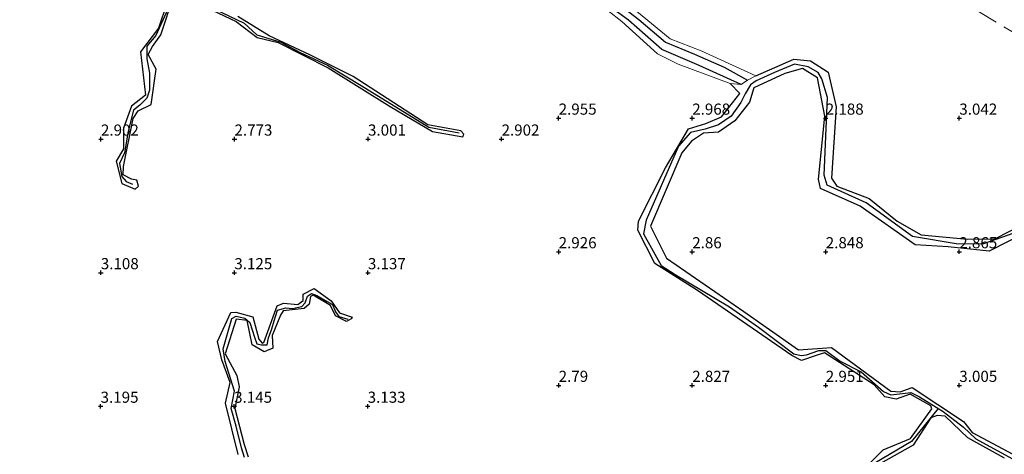
# Model space of a CAD drawing. Units: metres. Extents: x 59998 to 70008, y 374999 to 381250.
# Drawn here: x 65528 to 65749, y 380339 to 380437 of the extents above; entities that cross this region are included whole.
import ezdxf
from ezdxf.enums import TextEntityAlignment as Align

# ---------------------------------------------------------------- set-up
doc = ezdxf.new("R2010")
doc.units = ezdxf.units.M
doc.linetypes.add('IE-TERREINAFSCHEIDING', pattern=[10, 8, -2])
doc.layers.get('0').update_dxf_attribs({"lineweight": 25})
for name, color, linetype in [('B-ME-GW-GRONDWERKLIJN-L-B1', 10, 'Continuous'), ('B-ME-GW-HOOGTEPUNT-S-B1', 10, 'Continuous'), ('B-ME-OG-BREUK-L-B1', 10, 'Continuous')]:
    doc.layers.add(name, color=color, linetype=linetype)
doc.layers.add('B-ME-IE-GRONDWERKLIJN-GROND_NIETINGERICHT-GV-B6', color=253, linetype='Continuous', lineweight=18)
doc.layers.add('B-ME-IE-TERREINAFSCHEIDING-RASTERHEKWERK-L-B1', color=8, linetype='IE-TERREINAFSCHEIDING', lineweight=18)
doc.styles.add('NLCS-ISO', font='NLCS-ISO.TTF')

# ---------------------------------------------------------------- blocks, each defined once
blk = doc.blocks.new('hoogtepunt')
for p, q in [((-0.5, 0), (0.5, 0)), ((0, 0.5), (0, -0.5))]:
    blk.add_line(p, q)

msp = doc.modelspace()

# ---------------------------------------------------------------- linework, layer by layer
at = {"layer": 'B-ME-GW-GRONDWERKLIJN-L-B1'}
for points in [[(65561.081, 380440.427, 3.046), (65559.198, 380434.893, 3.046), (65555.198, 380429.512, 3.046), (65556.287, 380419.802, 3.046), (65553.144, 380417.373, 3.046), (65551.358, 380412.374, 3.046), (65551.344, 380407.743, 3.046), (65549.711, 380404.963, 3.046), (65550.986, 380399.993, 3.046), (65554.017, 380398.682, 3.046), (65554.708, 380399.389, 3.046), (65554.386, 380400.751, 3.046), (65553.204, 380400.949, 3.046), (65551.27, 380401.9, 3.046), (65551.339, 380403.788, 3.046), (65553.53, 380414.569, 3.046), (65554.657, 380416.324, 3.046), (65557.61, 380417.753, 3.046), (65558.732, 380425.641, 3.046), (65556.9, 380428.968, 3.046), (65557.878, 380430.775, 3.046), (65559.796, 380433.325, 3.046), (65562.648, 380442.233, 3.079)], [(65564.484, 380442.205, 3.079), (65576.655, 380436.378, 3.079), (65581.432, 380432.779, 3.079), (65586.102, 380431.666, 3.079), (65597.328, 380425.923, 3.079), (65611.242, 380417.243, 3.096), (65620.825, 380411.678, 3.096), (65627.565, 380410.474, 3.096), (65627.864, 380411.031, 3.096), (65627.147, 380411.811, 3.096), (65619.766, 380413.173, 3.096), (65603.001, 380424.033, 3.096), (65593.257, 380428.898, 3.096), (65584.061, 380433.139, 3.096), (65577.038, 380437.501, 3.096)], [(65693.422, 380424.167, 3.025), (65701.958, 380427.924, 3.025), (65705.708, 380427.549, 3.025), (65709.705, 380424.978, 3.025), (65711.497, 380417.164, 3.042), (65710.442, 380401.205, 3.042), (65711.607, 380399.355, 3.042), (65718.873, 380396.619, 3.042), (65725.145, 380391.503, 3.042), (65730.531, 380388.469, 3.042), (65740.965, 380387.461, 3.042), (65747.1, 380387.556, 3.042), (65753.558, 380390.843, 3.042), (65762.423, 380399.889, 3.042), (65766.04, 380409.501, 3.025)], [(65754.211, 380389.064, 3.025), (65745.868, 380384.806, 3.025), (65736.614, 380385.777, 3.025), (65729.196, 380386.182, 3.017), (65716.83, 380394.889, 3.017), (65707.959, 380398.861, 3.017), (65707.474, 380400.921, 3.017), (65708.936, 380415.108, 3.017), (65707.276, 380423.674, 3.017), (65703.873, 380425.787, 3.017), (65699.929, 380424.664, 3.017), (65692.968, 380421.456, 3.017), (65692.012, 380418.218, 3.017), (65688.692, 380414.056, 3.017), (65685.06, 380411.479, 3.017), (65681.646, 380411.245, 3.017), (65678.977, 380409.485, 3.017), (65676.816, 380406.9, 3.017), (65669.776, 380390.378, 3.017), (65673.344, 380383.182, 3.017), (65690.705, 380371.254, 3.017), (65702.988, 380362.668, 3.017), (65710.395, 380363.131, 3.009), (65723.714, 380353.333, 3.009), (65725.835, 380353.173, 3.009), (65728.558, 380354.142, 3.009), (65740.086, 380346.515, 3.009), (65741.996, 380344.058, 3.009), (65751.124, 380339.205, 3.017)], [(65715.554, 380333.628, 3.128), (65722.005, 380340.18, 3.104), (65728.136, 380342.739, 3.104), (65732.93, 380349.366, 3.104), (65732.726, 380350.072, 3.104), (65728.121, 380352.693, 3.104), (65724.937, 380351.59, 3.104), (65722.431, 380352.057, 3.104), (65719.973, 380354.775, 3.104), (65708.855, 380361.935, 3.104), (65706.947, 380361.354, 3.104), (65703.688, 380360.247, 3.104), (65701.48, 380361.385, 3.104), (65680.333, 380375.982, 3.05), (65670.767, 380381.994, 3.05), (65666.906, 380389.491, 3.034), (65667.081, 380391.51, 3.034), (65673.119, 380403.516, 3.013), (65678.296, 380412.285, 2.968), (65682.195, 380413.449, 2.968), (65685.705, 380414.963, 2.968), (65689.834, 380420.203, 2.968), (65687.662, 380422.442, 2.782)], [(65577.129, 380339.096, 3.034), (65574.267, 380350.666, 3.034), (65575.315, 380355.314, 3.034), (65573.487, 380360.348, 3.034), (65572.508, 380364.476, 3.034), (65575.512, 380371.031, 3.034), (65576.613, 380371.12, 3.034), (65580.437, 380370.013, 3.034), (65581.764, 380365.012, 3.034), (65582.515, 380364.092, 3.034), (65582.894, 380364.264, 3.034), (65585.916, 380372.536, 3.034), (65587.313, 380373.098, 3.034), (65590.549, 380372.799, 3.034), (65591.748, 380373.742, 3.034), (65591.724, 380375.149, 3.034), (65594.199, 380376.432, 3.034), (65598.057, 380373.648, 3.034), (65599.869, 380370.911, 3.034), (65602.756, 380369.989, 3.034), (65602.487, 380369.583, 3.034), (65601.494, 380368.971, 3.034), (65599.02, 380370.245, 3.034), (65597.87, 380372.566, 3.034), (65593.992, 380374.906, 3.034), (65593.382, 380374.629, 3.034), (65593.045, 380372.866, 3.034), (65591.96, 380371.92, 3.034), (65587.232, 380371.407, 3.034), (65586.663, 380370.4, 3.034), (65584.805, 380365.854, 3.034), (65584.898, 380362.999, 3.034), (65582.998, 380362.207, 3.034), (65580.299, 380363.785, 3.034), (65579.174, 380369.225, 3.034), (65576.699, 380369.553, 3.034), (65574.215, 380361.747, 3.034), (65576.865, 380356.86, 3.034), (65577.365, 380354.327, 3.092), (65576.355, 380349.426, 3.117), (65578.474, 380341.402, 3.133), (65579.368, 380338.586, 3.133)], [(65749.293, 380338.341, 3.1), (65741.031, 380342.861, 3.1), (65735.969, 380347.773, 3.1), (65734.175, 380347.891, 3.1), (65732.771, 380347.395, 3.1), (65728.768, 380341.21, 3.1), (65721.45, 380337.126, 3.1)]]:
    msp.add_polyline3d(points, dxfattribs=at)
at = {"layer": 'B-ME-IE-GRONDWERKLIJN-GROND_NIETINGERICHT-GV-B6'}
for points in [[(65657.172, 380441.119, 3.311), (65663.324, 380436.38, 2.782), (65671.344, 380429.058, 2.782), (65676.007, 380426.775, 2.782), (65687.662, 380422.442, 2.782), (65690.112, 380422.23, 1.117), (65691.572, 380423.175, 1.117), (65693.422, 380424.167, 3.025), (65681.155, 380429.744, 3.26), (65674.191, 380432.482, 3.26), (65658.684, 380445.297, 3.319)], [(65658.684, 380445.297, 3.319), (65674.191, 380432.482, 3.26), (65681.155, 380429.744, 3.26), (65693.422, 380424.167, 3.025), (65691.572, 380423.175, 1.117), (65690.112, 380422.23, 1.117), (65687.662, 380422.442, 2.782), (65676.007, 380426.775, 2.782), (65671.344, 380429.058, 2.782), (65663.324, 380436.38, 2.782), (65657.172, 380441.119, 3.311)]]:
    msp.add_polyline3d(points, dxfattribs=at)
at = {"layer": 'B-ME-IE-TERREINAFSCHEIDING-RASTERHEKWERK-L-B1'}
msp.add_polyline3d([(65764.646, 380425.992, 3.021), (65731.315, 380445.787, 2.773), (65695.717, 380466.785, 2.739), (65643.033, 380497.882, 2.762), (65616.878, 380513.371, 2.839), (65555.823, 380549.508, 2.849), (65539.323, 380559.189, 2.828), (65520.171, 380570.57, 2.786), (65466.997, 380601.98, 2.761), (65437.327, 380619.441, 2.838), (65382.623, 380651.767, 2.763), (65351.035, 380670.353, 2.884), (65295.438, 380703.174, 2.662), (65269.896, 380715.66, 2.814), (65239.607, 380725.373, 2.919), (65214.926, 380731.01, 2.901), (65173.931, 380740.269, 2.869), (65116.79, 380753.251, 2.781), (65021.741, 380774.814, 2.583)], dxfattribs=at)
at = {"layer": 'B-ME-OG-BREUK-L-B1'}
for points in [[(65503.622, 380481.612, 1.711), (65512.277, 380476.08, 1.711), (65520.604, 380472.196, 1.711), (65528.532, 380466.622, 1.711), (65535.71, 380462.25, 1.711), (65545.596, 380454.954, 1.711), (65561.899, 380443.699, 1.732), (65560.984, 380438.276, 1.748), (65558.599, 380433.207, 1.748), (65556.647, 380430.782, 1.748), (65556.62, 380427.942, 1.748), (65557.226, 380424.786, 1.748), (65557.237, 380420.933, 1.885), (65556.627, 380419.136, 1.885), (65555.013, 380417.583, 1.885), (65553.648, 380416.412, 1.885), (65552.45, 380411.714, 1.885), (65551.586, 380406.902, 1.885), (65550.503, 380404.478, 1.885), (65550.985, 380401.539, 1.885), (65551.96, 380400.416, 1.885), (65553.413, 380399.798, 1.885)], [(65561.899, 380443.699, 1.732), (65573.625, 380438.291, 1.81), (65578.516, 380435.973, 1.81), (65581.293, 380433.377, 1.81), (65586.754, 380431.727, 1.81), (65591.07, 380429.36, 1.81), (65597.219, 380426.518, 1.81), (65604.747, 380421.995, 1.988), (65619.931, 380412.63, 2.054), (65626.767, 380411.326, 2.071)], [(65658.129, 380443.763, 1.49), (65667.17, 380436.816, 1.488), (65673.119, 380431.687, 1.488), (65679.675, 380428.985, 1.488), (65686.282, 380426.08, 1.488), (65691.572, 380423.175, 1.117)], [(65690.112, 380422.23, 1.117), (65680.694, 380426.492, 1.228), (65672.323, 380430.034, 1.372), (65664.832, 380436.641, 1.471), (65657.507, 380442.043, 1.919)], [(65752.629, 380389.278, 2.094), (65744.568, 380386.413, 2.094), (65738.889, 380386.381, 2.094), (65728.599, 380388.08, 2.094), (65718.226, 380395.668, 2.094), (65709.428, 380399.575, 2.094), (65708.779, 380401.833, 2.094), (65709.514, 380419.272, 1.842), (65708.271, 380423.444, 1.842), (65707.392, 380424.925, 1.842), (65705.173, 380426.167, 1.842), (65702.134, 380426.76, 1.842), (65697.637, 380424.901, 1.842), (65693.475, 380423.025, 1.842), (65692.202, 380422.146, 1.842), (65691.04, 380420.112, 1.842), (65690.031, 380418.182, 1.842), (65687.865, 380415.113, 1.842), (65685.004, 380413.142, 1.842), (65682.005, 380412.214, 1.842), (65678.712, 380411.412, 1.842), (65676.072, 380408.375, 1.842), (65668.758, 380391.739, 1.834), (65668.208, 380388.651, 1.834), (65672.146, 380381.532, 1.834), (65675.295, 380379.567, 1.859), (65687.489, 380372.306, 1.859), (65694.042, 380367.71, 1.883), (65701.94, 380361.763, 1.883), (65703.617, 380361.35, 1.883), (65704.787, 380361.52, 1.883), (65707.604, 380362.51, 1.883), (65709.116, 380362.485, 1.883), (65712.368, 380360.082, 1.883), (65717.091, 380357.656, 1.888), (65722.138, 380353.244, 1.888), (65723.742, 380352.526, 1.888), (65726.347, 380352.845, 1.888), (65728.227, 380353.07, 1.888), (65730.222, 380352.046, 1.888), (65735.511, 380348.784, 1.925), (65740.094, 380345.285, 1.925), (65742.873, 380342.68, 1.925), (65750.935, 380338.255, 1.933)], [(65578.55, 380338.418, 2.178), (65577.898, 380340.655, 2.178), (65576.672, 380345.474, 2.178), (65575.533, 380349.473, 2.178), (65576.337, 380353.313, 2.178), (65574.218, 380360.038, 2.178), (65573.732, 380362.855, 2.178), (65575.721, 380369.703, 2.178), (65576.691, 380370.175, 2.178), (65578.621, 380369.776, 2.178), (65579.771, 380368.799, 2.178), (65580.783, 380365.504, 2.178), (65581.302, 380363.978, 2.178), (65582.361, 380363.717, 2.178), (65583.637, 380363.736, 2.178), (65583.922, 380365.316, 2.178), (65584.673, 380367.314, 2.178), (65585.254, 380369.146, 2.178), (65585.968, 380371.572, 2.178), (65587.843, 380372.058, 2.178), (65589.355, 380371.893, 2.178), (65591.426, 380372.352, 2.178), (65592.2, 380373.147, 2.178), (65592.711, 380374.664, 2.178), (65593.634, 380375.281, 2.178), (65594.833, 380374.826, 2.228), (65597.145, 380373.513, 2.228), (65598.316, 380372.784, 2.228), (65598.965, 380371.136, 2.228), (65599.755, 380370.106, 2.228), (65601.784, 380369.549, 2.228)], [(65734.365, 380349.491, 1.917), (65728.39, 380342.034, 2.065), (65720.124, 380337.194, 2.065), (65713.739, 380330.69, 2.065), (65708.43, 380325.965, 2.065), (65707.175, 380312.086, 2.065), (65699.404, 380307.516, 2.065), (65699.401, 380302.369, 2.102), (65709.85, 380278.225, 2.139), (65709.262, 380266.379, 2.139), (65712.319, 380250.387, 2.139), (65717.586, 380244.821, 2.077), (65719.973, 380241.987, 2.077), (65720.317, 380238.712, 2.077), (65720.354, 380235.967, 2.077), (65721.067, 380233.564, 2.077), (65725.512, 380229.502, 2.077), (65728.012, 380226.836, 1.772)]]:
    msp.add_polyline3d(points, dxfattribs=at)

# ---------------------------------------------------------------- block references
at = {"layer": 'B-ME-GW-HOOGTEPUNT-S-B1', "rotation": 90}
for p in [(65649.131, 380414.649, 2.955), (65649.131, 380414.649, 2.955), (65679.132, 380414.649, 2.968), (65679.132, 380414.649, 2.968), (65709.132, 380414.65, 2.188), (65709.132, 380414.65, 2.188), (65739.133, 380414.65, 3.042), (65739.133, 380414.65, 3.042), (65546.305, 380409.946, 2.902), (65546.305, 380409.946, 2.902), (65576.303, 380409.947, 2.773), (65576.303, 380409.947, 2.773), (65606.302, 380409.948, 3.001), (65606.302, 380409.948, 3.001), (65636.3, 380409.95, 2.902), (65636.3, 380409.95, 2.902), (65649.132, 380384.648, 2.926), (65649.132, 380384.648, 2.926), (65679.132, 380384.649, 2.86), (65679.132, 380384.649, 2.86), (65709.133, 380384.649, 2.848), (65709.133, 380384.649, 2.848), (65739.133, 380384.65, 2.865), (65739.133, 380384.65, 2.865), (65546.272, 380379.95, 3.108), (65546.272, 380379.95, 3.108), (65576.274, 380379.95, 3.125), (65576.274, 380379.95, 3.125), (65606.277, 380379.95, 3.137), (65606.277, 380379.95, 3.137), (65649.132, 380354.648, 2.79), (65649.132, 380354.648, 2.79), (65679.133, 380354.648, 2.827), (65679.133, 380354.648, 2.827), (65709.133, 380354.649, 2.951), (65709.133, 380354.649, 2.951), (65739.134, 380354.649, 3.005), (65739.134, 380354.649, 3.005), (65546.228, 380349.958, 3.195), (65546.228, 380349.958, 3.195), (65576.226, 380349.96, 3.145), (65576.226, 380349.96, 3.145), (65606.225, 380349.961, 3.133), (65606.225, 380349.961, 3.133)]:
    msp.add_blockref('hoogtepunt', p, dxfattribs=at)

# ---------------------------------------------------------------- texts
at = {"layer": 'B-ME-GW-HOOGTEPUNT-S-B1', "ltscale": 0.2, "style": 'NLCS-ISO'}
for s, p in [('2.955', (65649.131, 380414.649, 2.955)), ('2.955', (65649.131, 380414.649, 2.955)), ('2.968', (65679.132, 380414.649, 2.968)), ('2.968', (65679.132, 380414.649, 2.968)), ('2.188', (65709.132, 380414.65, 2.188)), ('2.188', (65709.132, 380414.65, 2.188)), ('3.042', (65739.133, 380414.65, 3.042)), ('3.042', (65739.133, 380414.65, 3.042)), ('2.902', (65546.305, 380409.946, 2.902)), ('2.902', (65546.305, 380409.946, 2.902)), ('2.773', (65576.303, 380409.947, 2.773)), ('2.773', (65576.303, 380409.947, 2.773)), ('3.001', (65606.302, 380409.948, 3.001)), ('3.001', (65606.302, 380409.948, 3.001)), ('2.902', (65636.3, 380409.95, 2.902)), ('2.902', (65636.3, 380409.95, 2.902)), ('2.926', (65649.132, 380384.648, 2.926)), ('2.926', (65649.132, 380384.648, 2.926)), ('2.86', (65679.132, 380384.649, 2.86)), ('2.86', (65679.132, 380384.649, 2.86)), ('2.848', (65709.133, 380384.649, 2.848)), ('2.848', (65709.133, 380384.649, 2.848)), ('2.865', (65739.133, 380384.65, 2.865)), ('2.865', (65739.133, 380384.65, 2.865)), ('3.108', (65546.272, 380379.95, 3.108)), ('3.108', (65546.272, 380379.95, 3.108)), ('3.125', (65576.274, 380379.95, 3.125)), ('3.125', (65576.274, 380379.95, 3.125)), ('3.137', (65606.277, 380379.95, 3.137)), ('3.137', (65606.277, 380379.95, 3.137)), ('2.79', (65649.132, 380354.648, 2.79)), ('2.79', (65649.132, 380354.648, 2.79)), ('2.827', (65679.133, 380354.648, 2.827)), ('2.827', (65679.133, 380354.648, 2.827)), ('2.951', (65709.133, 380354.649, 2.951)), ('2.951', (65709.133, 380354.649, 2.951)), ('3.005', (65739.134, 380354.649, 3.005)), ('3.005', (65739.134, 380354.649, 3.005)), ('3.195', (65546.228, 380349.958, 3.195)), ('3.195', (65546.228, 380349.958, 3.195)), ('3.145', (65576.226, 380349.96, 3.145)), ('3.145', (65576.226, 380349.96, 3.145)), ('3.133', (65606.225, 380349.961, 3.133)), ('3.133', (65606.225, 380349.961, 3.133))]:
    msp.add_text(s, height=2.5, dxfattribs=at).set_placement(p, align=Align.BOTTOM_LEFT)

doc.saveas('drawing.dxf')
